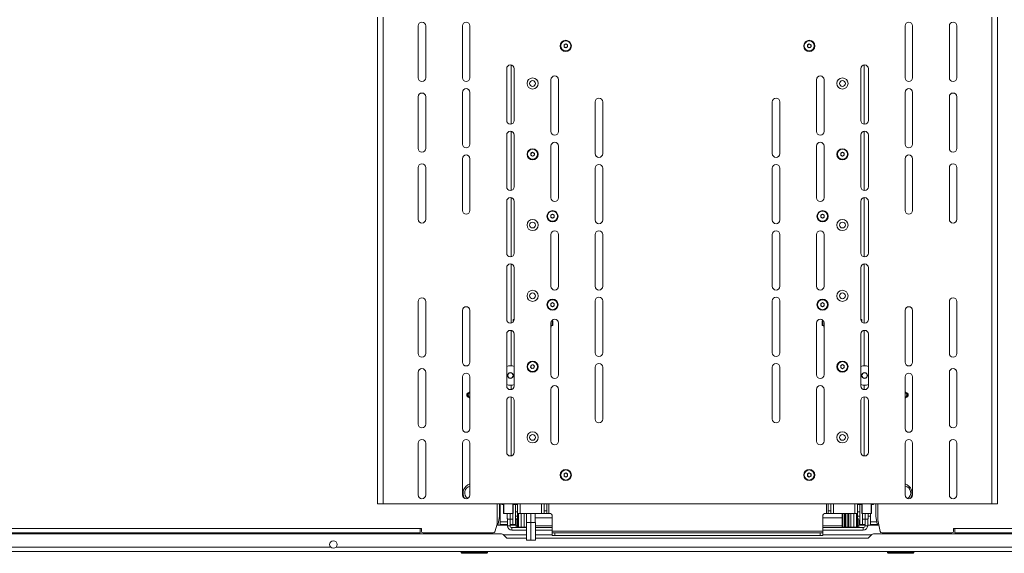
# Paper-space layout 'CHRT9-RES DOWN' of a CAD drawing. Units: millimetres. Extents: x 100 to 11610, y 255 to 9874.
# Drawn here: x 4679 to 5791, y 5405 to 6008 of the extents above; entities that cross this region are included whole.
import ezdxf

# ---------------------------------------------------------------- set-up
doc = ezdxf.new("R2010")
doc.units = ezdxf.units.MM

psp = doc.layouts.new('CHRT9-RES DOWN')

# ---------------------------------------------------------------- linework, layer by layer
at = {"color": 7, "linetype": 'Continuous', "lineweight": 18}
for p, q in [((5083.41, 6010.88), (5083.41, 5460.88)), ((5089.61, 6010.88), (5089.61, 5460.88)), ((5777.21, 5460.88), (5777.21, 6010.88)), ((5783.41, 6010.88), (5783.41, 5460.88)), ((5129.16, 6000.88), (5129.16, 5942.38)), ((5137.66, 5942.38), (5137.66, 6000.88)), ((5179.16, 6000.88), (5179.16, 5942.38)), ((5187.66, 5942.38), (5187.66, 6000.88)), ((5679.16, 6000.88), (5679.16, 5942.38)), ((5687.66, 5942.38), (5687.66, 6000.88)), ((5729.16, 6000.88), (5729.16, 5942.38)), ((5737.66, 5942.38), (5737.66, 6000.88)), ((5293.91, 5979.53), (5295.91, 5980.69)), ((5293.91, 5977.22), (5293.91, 5979.53)), ((5295.91, 5976.07), (5293.91, 5977.22)), ((5295.91, 5980.69), (5297.91, 5979.53)), ((5297.91, 5977.22), (5295.91, 5976.07)), ((5297.91, 5979.53), (5297.91, 5977.22)), ((5568.91, 5979.53), (5570.91, 5980.69)), ((5568.91, 5977.22), (5568.91, 5979.53)), ((5570.91, 5976.07), (5568.91, 5977.22)), ((5570.91, 5980.69), (5572.91, 5979.53)), ((5572.91, 5977.22), (5570.91, 5976.07)), ((5572.91, 5979.53), (5572.91, 5977.22)), ((5229.16, 5952.63), (5229.16, 5894.13)), ((5237.66, 5894.13), (5237.66, 5952.63)), ((5629.16, 5952.63), (5629.16, 5894.13)), ((5637.66, 5894.13), (5637.66, 5952.63)), ((5279.16, 5940.13), (5279.16, 5881.63)), ((5287.66, 5881.63), (5287.66, 5940.13)), ((5579.16, 5940.13), (5579.16, 5881.63)), ((5587.66, 5881.63), (5587.66, 5940.13)), ((5129.16, 5920.88), (5129.16, 5862.38)), ((5137.66, 5862.38), (5137.66, 5920.88)), ((5179.16, 5925.88), (5179.16, 5867.38)), ((5187.66, 5867.38), (5187.66, 5925.88)), ((5679.16, 5925.88), (5679.16, 5867.38)), ((5687.66, 5867.38), (5687.66, 5925.88)), ((5729.16, 5920.88), (5729.16, 5862.38)), ((5737.66, 5862.38), (5737.66, 5920.88)), ((5329.16, 5915.13), (5329.16, 5856.63)), ((5337.66, 5856.63), (5337.66, 5915.13)), ((5529.16, 5915.13), (5529.16, 5856.63)), ((5537.66, 5856.63), (5537.66, 5915.13)), ((5229.16, 5877.63), (5229.16, 5819.13)), ((5237.66, 5819.13), (5237.66, 5877.63)), ((5629.16, 5877.63), (5629.16, 5819.13)), ((5637.66, 5819.13), (5637.66, 5877.63)), ((5279.16, 5865.13), (5279.16, 5806.63)), ((5287.66, 5806.63), (5287.66, 5865.13)), ((5579.16, 5865.13), (5579.16, 5806.63)), ((5587.66, 5806.63), (5587.66, 5865.13)), ((5179.16, 5850.88), (5179.16, 5792.38)), ((5187.66, 5792.38), (5187.66, 5850.88)), ((5256.41, 5857.03), (5258.41, 5858.19)), ((5256.41, 5854.72), (5256.41, 5857.03)), ((5258.41, 5853.57), (5256.41, 5854.72)), ((5258.41, 5858.19), (5260.41, 5857.03)), ((5260.41, 5854.72), (5258.41, 5853.57)), ((5260.41, 5857.03), (5260.41, 5854.72)), ((5606.41, 5857.03), (5608.41, 5858.19)), ((5606.41, 5854.72), (5606.41, 5857.03)), ((5608.41, 5853.57), (5606.41, 5854.72)), ((5608.41, 5858.19), (5610.41, 5857.03)), ((5610.41, 5854.72), (5608.41, 5853.57)), ((5610.41, 5857.03), (5610.41, 5854.72)), ((5679.16, 5850.88), (5679.16, 5792.38)), ((5687.66, 5792.38), (5687.66, 5850.88)), ((5129.16, 5840.88), (5129.16, 5782.38)), ((5137.66, 5782.38), (5137.66, 5840.88)), ((5329.16, 5840.13), (5329.16, 5781.63)), ((5337.66, 5781.63), (5337.66, 5840.13)), ((5529.16, 5840.13), (5529.16, 5781.63)), ((5537.66, 5781.63), (5537.66, 5840.13)), ((5729.16, 5840.88), (5729.16, 5782.38)), ((5737.66, 5782.38), (5737.66, 5840.88)), ((5229.16, 5802.63), (5229.16, 5744.13)), ((5237.66, 5744.13), (5237.66, 5802.63)), ((5629.16, 5802.63), (5629.16, 5744.13)), ((5637.66, 5744.13), (5637.66, 5802.63)), ((5278.91, 5787.03), (5280.91, 5788.19)), ((5278.91, 5784.72), (5278.91, 5787.03)), ((5280.91, 5783.57), (5278.91, 5784.72)), ((5280.91, 5788.19), (5282.91, 5787.03)), ((5282.91, 5784.72), (5280.91, 5783.57)), ((5282.91, 5787.03), (5282.91, 5784.72)), ((5583.91, 5787.03), (5585.91, 5788.19)), ((5583.91, 5784.72), (5583.91, 5787.03)), ((5585.91, 5783.57), (5583.91, 5784.72)), ((5585.91, 5788.19), (5587.91, 5787.03)), ((5587.91, 5784.72), (5585.91, 5783.57)), ((5587.91, 5787.03), (5587.91, 5784.72)), ((5279.16, 5765.13), (5279.16, 5706.63)), ((5287.66, 5706.63), (5287.66, 5765.13)), ((5329.16, 5765.13), (5329.16, 5706.63)), ((5337.66, 5706.63), (5337.66, 5765.13)), ((5529.16, 5765.13), (5529.16, 5706.63)), ((5537.66, 5706.63), (5537.66, 5765.13)), ((5579.16, 5765.13), (5579.16, 5706.63)), ((5587.66, 5706.63), (5587.66, 5765.13)), ((5229.16, 5727.63), (5229.16, 5669.13)), ((5237.66, 5669.13), (5237.66, 5727.63)), ((5629.16, 5727.63), (5629.16, 5669.13)), ((5637.66, 5669.13), (5637.66, 5727.63)), ((5129.16, 5689.38), (5129.16, 5630.88)), ((5137.66, 5630.88), (5137.66, 5689.38)), ((5278.91, 5687.03), (5280.91, 5688.19)), ((5278.91, 5684.72), (5278.91, 5687.03)), ((5280.91, 5683.57), (5278.91, 5684.72)), ((5280.91, 5688.19), (5282.91, 5687.03)), ((5282.91, 5684.72), (5280.91, 5683.57)), ((5282.91, 5687.03), (5282.91, 5684.72)), ((5329.16, 5690.13), (5329.16, 5631.63)), ((5337.66, 5631.63), (5337.66, 5690.13)), ((5529.16, 5690.13), (5529.16, 5631.63)), ((5537.66, 5631.63), (5537.66, 5690.13)), ((5583.91, 5687.03), (5585.91, 5688.19)), ((5583.91, 5684.72), (5583.91, 5687.03)), ((5585.91, 5683.57), (5583.91, 5684.72)), ((5585.91, 5688.19), (5587.91, 5687.03)), ((5587.91, 5684.72), (5585.91, 5683.57)), ((5587.91, 5687.03), (5587.91, 5684.72)), ((5729.16, 5689.38), (5729.16, 5630.88)), ((5737.66, 5630.88), (5737.66, 5689.38)), ((5179.16, 5679.38), (5179.16, 5620.88)), ((5187.66, 5620.88), (5187.66, 5679.38)), ((5679.16, 5679.38), (5679.16, 5620.88)), ((5687.66, 5620.88), (5687.66, 5679.38)), ((5236.41, 5666.12), (5236.41, 5668.88)), ((5237.66, 5669.13), (5236.66, 5669.13)), ((5279.16, 5665.13), (5279.16, 5606.63)), ((5279.17, 5660.45), (5279.51, 5660.88)), ((5279.51, 5665.21), (5279.51, 5666.82)), ((5279.51, 5661.59), (5279.51, 5665.21)), ((5279.51, 5662.38), (5280.96, 5662.38)), ((5279.51, 5660.88), (5279.51, 5661.59)), ((5280.96, 5667.38), (5279.8, 5667.38)), ((5281.41, 5666.93), (5280.96, 5667.38)), ((5280.96, 5664.88), (5280.96, 5667.38)), ((5280.96, 5662.38), (5280.96, 5664.88)), ((5280.96, 5662.38), (5281.41, 5662.82)), ((5281.41, 5664.88), (5281.41, 5666.93)), ((5281.41, 5662.82), (5281.41, 5664.88)), ((5287.66, 5606.63), (5287.66, 5665.13)), ((5579.16, 5665.13), (5579.16, 5606.63)), ((5585.85, 5667.38), (5585.41, 5666.93)), ((5585.41, 5666.93), (5585.41, 5662.82)), ((5585.41, 5662.82), (5585.85, 5662.38)), ((5587.01, 5667.38), (5585.85, 5667.38)), ((5585.85, 5667.38), (5585.85, 5662.38)), ((5585.85, 5662.38), (5587.31, 5662.38)), ((5587.31, 5665.21), (5587.31, 5666.82)), ((5587.31, 5665.21), (5587.31, 5661.59)), ((5587.31, 5661.59), (5587.31, 5660.88)), ((5587.31, 5660.88), (5587.66, 5660.44)), ((5587.66, 5606.63), (5587.66, 5665.13)), ((5630.16, 5669.13), (5629.16, 5669.13)), ((5630.41, 5668.88), (5630.41, 5666.12)), ((5229.16, 5652.63), (5229.16, 5594.13)), ((5237.66, 5594.13), (5237.66, 5652.63)), ((5629.16, 5652.63), (5629.16, 5594.13)), ((5637.66, 5594.13), (5637.66, 5652.63)), ((5256.14, 5615.42), (5256.88, 5617.61)), ((5256.88, 5617.61), (5259.15, 5618.07)), ((5259.15, 5618.07), (5260.67, 5616.33)), ((5260.67, 5616.33), (5259.93, 5614.14)), ((5606.41, 5617.03), (5608.41, 5618.19)), ((5606.41, 5614.72), (5606.41, 5617.03)), ((5608.41, 5618.19), (5610.41, 5617.03)), ((5610.41, 5617.03), (5610.41, 5614.72)), ((5129.16, 5609.38), (5129.16, 5550.88)), ((5137.66, 5550.88), (5137.66, 5609.38)), ((5257.67, 5613.69), (5256.14, 5615.42)), ((5259.93, 5614.14), (5257.67, 5613.69)), ((5329.16, 5615.13), (5329.16, 5556.63)), ((5337.66, 5556.63), (5337.66, 5615.13)), ((5529.16, 5615.13), (5529.16, 5556.63)), ((5537.66, 5556.63), (5537.66, 5615.13)), ((5608.41, 5613.57), (5606.41, 5614.72)), ((5610.41, 5614.72), (5608.41, 5613.57)), ((5729.16, 5609.38), (5729.16, 5550.88)), ((5737.66, 5550.88), (5737.66, 5609.38)), ((5179.16, 5604.38), (5179.16, 5545.88)), ((5187.66, 5545.88), (5187.66, 5604.38)), ((5679.16, 5604.38), (5679.16, 5545.88)), ((5687.66, 5545.88), (5687.66, 5604.38)), ((5184.99, 5583.88), (5186.54, 5586.57)), ((5186.54, 5581.18), (5184.99, 5583.88)), ((5184.99, 5583.88), (5185.28, 5583.88)), ((5185.66, 5584.55), (5185.28, 5583.88)), ((5185.28, 5583.88), (5185.66, 5583.21)), ((5279.16, 5590.13), (5279.16, 5531.63)), ((5287.66, 5531.63), (5287.66, 5590.13)), ((5579.16, 5590.13), (5579.16, 5531.63)), ((5587.66, 5531.63), (5587.66, 5590.13)), ((5680.27, 5586.57), (5681.83, 5583.88)), ((5681.83, 5583.88), (5680.27, 5581.18)), ((5681.54, 5583.88), (5681.15, 5584.55)), ((5681.15, 5583.21), (5681.54, 5583.88)), ((5681.54, 5583.88), (5681.83, 5583.88)), ((5229.16, 5577.63), (5229.16, 5519.13)), ((5237.66, 5519.13), (5237.66, 5577.63)), ((5629.16, 5577.63), (5629.16, 5519.13)), ((5637.66, 5519.13), (5637.66, 5577.63)), ((5129.16, 5529.38), (5129.16, 5470.88)), ((5137.66, 5470.88), (5137.66, 5529.38)), ((5179.16, 5529.38), (5179.16, 5470.88)), ((5187.66, 5470.88), (5187.66, 5529.38)), ((5679.16, 5529.38), (5679.16, 5470.88)), ((5687.66, 5470.88), (5687.66, 5529.38)), ((5729.16, 5529.38), (5729.16, 5470.88)), ((5737.66, 5470.88), (5737.66, 5529.38)), ((5293.91, 5494.53), (5295.91, 5495.69)), ((5293.91, 5492.22), (5293.91, 5494.53)), ((5295.91, 5495.69), (5297.91, 5494.53)), ((5297.91, 5494.53), (5297.91, 5492.22)), ((5568.91, 5494.53), (5570.91, 5495.69)), ((5568.91, 5492.22), (5568.91, 5494.53)), ((5570.91, 5495.69), (5572.91, 5494.53)), ((5572.91, 5494.53), (5572.91, 5492.22)), ((5295.91, 5491.07), (5293.91, 5492.22)), ((5297.91, 5492.22), (5295.91, 5491.07)), ((5570.91, 5491.07), (5568.91, 5492.22)), ((5572.91, 5492.22), (5570.91, 5491.07)), ((5187.66, 5474.46), (5187.33, 5473.9)), ((5187.33, 5473.9), (5187.66, 5473.33)), ((5089.61, 5460.88), (5083.41, 5460.88)), ((5089.61, 5460.88), (5777.21, 5460.88)), ((5218.31, 5460.88), (5218.31, 5437.88)), ((5221.21, 5460.88), (5221.21, 5446.73)), ((5221.91, 5460.88), (5221.91, 5440.48)), ((5223.51, 5460.38), (5223.51, 5460.88)), ((5225.51, 5451.75), (5225.51, 5460.88)), ((5236.51, 5460.88), (5236.51, 5451.75)), ((5241.41, 5460.88), (5241.41, 5449.88)), ((5271.41, 5460.88), (5271.41, 5449.88)), ((5271.51, 5460.88), (5271.51, 5452.88)), ((5274.51, 5460.88), (5274.51, 5452.88)), ((5592.31, 5452.88), (5592.31, 5460.88)), ((5595.31, 5452.88), (5595.31, 5460.88)), ((5595.41, 5460.88), (5595.41, 5449.88)), ((5625.41, 5460.88), (5625.41, 5449.88)), ((5630.31, 5450.38), (5630.31, 5460.88)), ((5641.31, 5460.88), (5641.31, 5450.38)), ((5643.31, 5460.88), (5643.31, 5460.38)), ((5646.01, 5446.73), (5646.01, 5460.88)), ((5648.51, 5442.88), (5648.51, 5460.88)), ((5783.41, 5460.88), (5777.21, 5460.88)), ((5224.01, 5459.88), (5225.51, 5459.88)), ((5225.51, 5450.38), (5225.51, 5451.75)), ((5226.01, 5449.88), (5236.01, 5449.88)), ((5229.81, 5444.38), (5229.81, 5449.88)), ((5236.01, 5449.88), (5236.01, 5443.38)), ((5236.21, 5437.53), (5236.21, 5449.92)), ((5236.51, 5459.88), (5241.41, 5459.88)), ((5236.51, 5451.75), (5236.51, 5450.38)), ((5239.21, 5437.53), (5239.21, 5459.88)), ((5241.41, 5451.88), (5239.21, 5451.88)), ((5241.41, 5449.88), (5244.41, 5449.88)), ((5241.51, 5434.38), (5241.51, 5449.88)), ((5242.51, 5434.38), (5242.51, 5449.88)), ((5244.41, 5449.88), (5268.41, 5449.88)), ((5245.51, 5434.38), (5245.51, 5449.88)), ((5248.96, 5434.38), (5248.96, 5449.88)), ((5251.39, 5434.38), (5251.39, 5449.88)), ((5251.5, 5439.88), (5251.5, 5449.88)), ((5251.51, 5439.88), (5251.51, 5449.88)), ((5256.51, 5439.88), (5256.51, 5449.88)), ((5261.51, 5439.88), (5261.51, 5449.88)), ((5268.41, 5449.88), (5271.41, 5449.88)), ((5271.51, 5452.88), (5274.51, 5452.88)), ((5271.51, 5449.88), (5271.51, 5452.88)), ((5274.51, 5449.88), (5271.51, 5449.88)), ((5274.51, 5452.88), (5274.51, 5449.88)), ((5276.61, 5449.88), (5274.51, 5449.88)), ((5278.51, 5449.88), (5276.61, 5449.88)), ((5590.21, 5449.88), (5588.31, 5449.88)), ((5592.31, 5449.88), (5590.21, 5449.88)), ((5592.31, 5452.88), (5595.31, 5452.88)), ((5592.31, 5449.88), (5592.31, 5452.88)), ((5595.31, 5449.88), (5592.31, 5449.88)), ((5595.31, 5452.88), (5595.31, 5449.88)), ((5598.41, 5449.88), (5595.41, 5449.88)), ((5622.41, 5449.88), (5598.41, 5449.88)), ((5607.91, 5434.38), (5607.91, 5449.88)), ((5608.31, 5434.38), (5608.31, 5449.88)), ((5610.23, 5434.38), (5610.23, 5449.88)), ((5610.65, 5434.38), (5610.65, 5449.88)), ((5611.98, 5434.38), (5611.98, 5449.88)), ((5612.39, 5434.38), (5612.39, 5449.88)), ((5614.32, 5434.38), (5614.32, 5449.88)), ((5615.43, 5434.38), (5615.43, 5449.88)), ((5617.86, 5434.38), (5617.86, 5449.88)), ((5621.31, 5434.38), (5621.31, 5449.88)), ((5625.41, 5449.88), (5622.41, 5449.88)), ((5624.31, 5434.38), (5624.31, 5449.88)), ((5625.31, 5434.38), (5625.31, 5449.88)), ((5625.41, 5459.88), (5630.31, 5459.88)), ((5628.01, 5451.88), (5625.41, 5451.88)), ((5628.01, 5459.88), (5628.01, 5437.53)), ((5630.81, 5449.88), (5640.81, 5449.88)), ((5631.01, 5449.88), (5631.01, 5437.53)), ((5631.21, 5449.88), (5631.21, 5443.38)), ((5637.41, 5449.88), (5637.41, 5444.38)), ((5639.91, 5449.88), (5639.91, 5440.48)), ((5641.31, 5459.88), (5642.81, 5459.88)), ((5221.17, 5446.33), (5219.53, 5438.14)), ((5221.91, 5437.48), (5221.91, 5440.48)), ((5229.91, 5440.48), (5221.91, 5440.48)), ((5229.91, 5443.94), (5229.91, 5440.48)), ((5229.91, 5437.48), (5229.91, 5440.48)), ((5230.81, 5443.38), (5233.01, 5443.38)), ((5232.91, 5443.38), (5232.91, 5435.98)), ((5233.01, 5443.38), (5236.01, 5443.38)), ((5233.01, 5443.38), (5233.01, 5437.53)), ((5236.01, 5446.88), (5236.21, 5446.88)), ((5236.01, 5437.53), (5236.01, 5443.38)), ((5239.21, 5446.88), (5241.51, 5446.88)), ((5239.91, 5435.98), (5239.91, 5441.88)), ((5251.5, 5419.88), (5251.5, 5439.88)), ((5251.51, 5439.88), (5251.5, 5439.88)), ((5251.52, 5439.88), (5251.51, 5439.88)), ((5251.51, 5439.88), (5251.51, 5439.88)), ((5251.52, 5419.88), (5251.52, 5439.88)), ((5254.02, 5439.88), (5251.52, 5439.88)), ((5251.52, 5439.88), (5251.52, 5439.88)), ((5256.51, 5439.88), (5254.02, 5439.88)), ((5256.52, 5439.88), (5256.51, 5439.88)), ((5256.53, 5439.88), (5256.52, 5439.88)), ((5256.53, 5419.88), (5256.53, 5439.88)), ((5259.02, 5439.88), (5256.53, 5439.88)), ((5261.51, 5439.88), (5259.02, 5439.88)), ((5261.51, 5444.88), (5280.51, 5444.88)), ((5261.52, 5439.88), (5261.51, 5439.88)), ((5261.52, 5419.88), (5261.52, 5439.88)), ((5280.51, 5429.98), (5280.51, 5447.88)), ((5586.31, 5447.88), (5586.31, 5429.98)), ((5586.31, 5444.88), (5607.91, 5444.88)), ((5625.31, 5446.88), (5628.01, 5446.88)), ((5626.91, 5441.88), (5626.91, 5435.98)), ((5631.01, 5446.88), (5631.21, 5446.88)), ((5631.21, 5443.38), (5634.21, 5443.38)), ((5631.21, 5437.53), (5631.21, 5443.38)), ((5634.21, 5443.38), (5636.41, 5443.38)), ((5634.21, 5437.53), (5634.21, 5443.38)), ((5636.91, 5435.98), (5636.91, 5443.51)), ((5637.41, 5446.88), (5639.91, 5446.88)), ((5639.91, 5437.48), (5639.91, 5440.48)), ((5647.69, 5438.14), (5646.05, 5446.33)), ((5648.51, 5442.88), (5651.19, 5429.49)), ((5131.31, 5427.88), (4308.51, 5427.88)), ((4310.51, 5432.98), (5131.31, 5432.98)), ((5131.31, 5432.98), (5132.81, 5432.98)), ((5131.31, 5432.98), (5131.31, 5427.88)), ((5132.81, 5432.98), (5132.81, 5429.88)), ((5134.81, 5427.88), (5213.82, 5427.88)), ((5143.11, 5427.08), (5143.11, 5427.88)), ((5175.11, 5427.31), (5175.11, 5426.88)), ((5177.11, 5427.88), (5177.11, 5426.88)), ((5177.61, 5427.88), (5177.61, 5426.98)), ((5207.61, 5426.98), (5207.61, 5427.88)), ((5215.74, 5429.3), (5218.31, 5437.88)), ((5229.91, 5436.53), (5217.9, 5436.53)), ((5229.91, 5437.48), (5221.91, 5437.48)), ((5229.91, 5437.48), (5229.91, 5435.98)), ((5232.91, 5435.98), (5229.91, 5435.98)), ((5233.01, 5436.53), (5232.91, 5436.53)), ((5233.01, 5437.53), (5236.01, 5437.53)), ((5233.01, 5436.53), (5233.01, 5437.53)), ((5236.01, 5436.53), (5233.01, 5436.53)), ((5235.01, 5433.88), (5235.01, 5430.88)), ((5235.01, 5433.88), (5251.5, 5433.88)), ((5235.01, 5430.88), (5251.5, 5430.88)), ((5236.01, 5437.53), (5236.01, 5436.53)), ((5236.21, 5437.53), (5239.21, 5437.53)), ((5236.21, 5436.53), (5236.21, 5437.53)), ((5239.21, 5436.53), (5236.21, 5436.53)), ((5239.21, 5437.53), (5239.21, 5436.53)), ((5239.91, 5435.98), (5239.91, 5433.88)), ((5242.51, 5434.38), (5241.51, 5434.38)), ((5245.51, 5434.38), (5242.51, 5434.38)), ((5248.96, 5434.38), (5245.51, 5434.38)), ((5251.39, 5434.38), (5248.96, 5434.38)), ((5251.5, 5434.38), (5251.39, 5434.38)), ((5261.52, 5433.88), (5280.51, 5433.88)), ((5261.52, 5430.88), (5280.51, 5430.88)), ((5280.51, 5429.98), (5280.51, 5427.88)), ((5586.31, 5429.98), (5280.51, 5429.98)), ((5280.51, 5424.88), (5280.51, 5427.88)), ((5280.51, 5427.88), (5283.51, 5427.88)), ((5283.51, 5427.88), (5283.51, 5424.88)), ((5283.51, 5427.88), (5583.31, 5427.88)), ((5583.31, 5424.88), (5583.31, 5427.88)), ((5583.31, 5427.88), (5586.31, 5427.88)), ((5586.31, 5433.88), (5631.81, 5433.88)), ((5586.31, 5430.88), (5631.81, 5430.88)), ((5586.31, 5427.88), (5586.31, 5429.98)), ((5586.31, 5427.88), (5586.31, 5424.88)), ((5608.31, 5434.38), (5607.91, 5434.38)), ((5610.23, 5434.38), (5608.31, 5434.38)), ((5610.65, 5434.38), (5610.23, 5434.38)), ((5611.98, 5434.38), (5610.65, 5434.38)), ((5612.39, 5434.38), (5611.98, 5434.38)), ((5614.32, 5434.38), (5612.39, 5434.38)), ((5615.43, 5434.38), (5614.32, 5434.38)), ((5617.86, 5434.38), (5615.43, 5434.38)), ((5620.71, 5434.38), (5617.86, 5434.38)), ((5621.31, 5434.38), (5620.71, 5434.38)), ((5624.31, 5434.38), (5621.31, 5434.38)), ((5625.31, 5434.38), (5624.31, 5434.38)), ((5626.91, 5433.88), (5626.91, 5435.98)), ((5628.01, 5437.53), (5631.01, 5437.53)), ((5628.01, 5436.53), (5628.01, 5437.53)), ((5631.01, 5436.53), (5628.01, 5436.53)), ((5631.01, 5437.53), (5631.01, 5436.53)), ((5631.21, 5437.53), (5634.21, 5437.53)), ((5631.21, 5436.53), (5631.21, 5437.53)), ((5634.21, 5436.53), (5631.21, 5436.53)), ((5631.81, 5433.88), (5631.81, 5430.88)), ((5633.91, 5435.98), (5633.91, 5436.53)), ((5633.91, 5435.98), (5636.91, 5435.98)), ((5634.21, 5437.53), (5634.21, 5436.53)), ((5649.65, 5436.53), (5636.91, 5436.53)), ((5647.91, 5437.48), (5639.91, 5437.48)), ((5647.91, 5437.48), (5647.91, 5437.54)), ((5649.78, 5436.53), (5649.65, 5436.53)), ((5653.15, 5427.88), (5732.01, 5427.88)), ((5659.21, 5427.88), (5659.21, 5426.98)), ((5689.21, 5426.98), (5689.21, 5427.88)), ((5689.71, 5427.88), (5689.71, 5426.88)), ((5691.71, 5427.31), (5691.71, 5426.88)), ((5723.71, 5427.08), (5723.71, 5427.88)), ((5734.01, 5432.98), (5735.51, 5432.98)), ((5734.01, 5429.88), (5734.01, 5432.98)), ((5735.51, 5432.98), (6556.31, 5432.98)), ((5735.51, 5427.88), (5735.51, 5432.98)), ((6558.31, 5427.88), (5735.51, 5427.88)), ((5223.17, 5426.88), (4304.11, 5426.88)), ((5146.11, 5427.08), (5143.11, 5427.08)), ((5173.91, 5427.08), (5146.11, 5427.08)), ((5150.91, 5427.08), (5150.91, 5426.88)), ((5155.91, 5426.88), (5155.91, 5427.08)), ((5177.61, 5426.98), (5177.61, 5426.88)), ((5207.6, 5426.88), (5207.61, 5426.98)), ((5228.53, 5422.76), (5225.29, 5426)), ((5251.5, 5425.88), (5225.41, 5425.88)), ((5230.65, 5421.88), (5251.5, 5421.88)), ((5251.52, 5419.88), (5251.5, 5419.88)), ((5256.53, 5419.88), (5251.52, 5419.88)), ((5261.52, 5419.88), (5256.53, 5419.88)), ((5280.51, 5425.88), (5261.52, 5425.88)), ((5261.52, 5421.88), (5636.17, 5421.88)), ((5283.51, 5424.88), (5280.51, 5424.88)), ((5283.51, 5424.88), (5583.31, 5424.88)), ((5586.31, 5424.88), (5583.31, 5424.88)), ((5641.41, 5425.88), (5586.31, 5425.88)), ((5641.53, 5426), (5638.29, 5422.76)), ((6562.7, 5426.88), (5643.65, 5426.88)), ((5659.21, 5426.98), (5659.21, 5426.88)), ((5689.2, 5426.88), (5689.21, 5426.98)), ((5692.91, 5427.08), (5720.71, 5427.08)), ((5710.91, 5427.08), (5710.91, 5426.88)), ((5715.91, 5426.88), (5715.91, 5427.08)), ((5720.71, 5427.08), (5723.71, 5427.08)), ((6579.7, 5406.88), (4287.11, 5406.88)), ((5177.61, 5406.88), (5177.61, 5405.88)), ((5177.61, 5405.88), (5178.61, 5404.88)), ((5177.61, 5405.88), (5207.61, 5405.88)), ((5206.61, 5404.88), (5207.61, 5405.88)), ((5207.61, 5405.88), (5207.61, 5406.88)), ((5659.21, 5406.88), (5659.21, 5405.88)), ((5659.21, 5405.88), (5660.21, 5404.88)), ((5659.21, 5405.88), (5689.21, 5405.88)), ((5688.21, 5404.88), (5689.21, 5405.88)), ((5689.21, 5405.88), (5689.21, 5406.88)), ((5206.61, 5404.88), (5178.61, 5404.88)), ((5688.21, 5404.88), (5660.21, 5404.88))]:
    psp.add_line(p, q, dxfattribs=at)
at = {"color": 8, "linetype": 'Continuous', "lineweight": 18}
for p, q in [((5234.11, 5889.94), (5234.11, 5956.82)), ((5633.11, 5956.87), (5633.11, 5889.89)), ((5234.11, 5814.94), (5234.11, 5881.82)), ((5633.11, 5881.87), (5633.11, 5814.89)), ((5234.11, 5739.94), (5234.11, 5806.82)), ((5633.11, 5806.87), (5633.11, 5739.89)), ((5234.11, 5664.94), (5234.11, 5731.82)), ((5633.11, 5731.87), (5633.11, 5664.89)), ((5236.66, 5669.13), (5236.66, 5666.39)), ((5630.16, 5666.39), (5630.16, 5669.13)), ((5234.11, 5616.86), (5234.11, 5656.82)), ((5633.11, 5656.87), (5633.11, 5616.87)), ((5234.11, 5589.94), (5234.11, 5594.9)), ((5633.11, 5594.88), (5633.11, 5589.89)), ((5234.11, 5514.94), (5234.11, 5581.82)), ((5633.11, 5581.87), (5633.11, 5514.89)), ((5224.01, 5460.88), (5224.01, 5459.88)), ((5226.01, 5460.88), (5226.01, 5451.3)), ((5236.01, 5451.3), (5236.01, 5460.88)), ((5244.41, 5460.88), (5244.41, 5449.88)), ((5268.41, 5460.88), (5268.41, 5449.88)), ((5276.61, 5449.88), (5276.61, 5460.88)), ((5590.21, 5460.88), (5590.21, 5449.88)), ((5598.41, 5460.88), (5598.41, 5449.88)), ((5622.41, 5460.88), (5622.41, 5449.88)), ((5630.81, 5460.88), (5630.81, 5449.88)), ((5640.81, 5449.88), (5640.81, 5460.88)), ((5642.81, 5459.88), (5642.81, 5460.88)), ((5226.01, 5451.3), (5226.01, 5449.88)), ((5233.01, 5449.88), (5233.01, 5443.38)), ((5236.01, 5449.88), (5236.01, 5451.3)), ((5634.21, 5449.88), (5634.21, 5443.38)), ((5647.22, 5440.48), (5639.91, 5440.48)), ((5146.11, 5427.88), (5146.11, 5427.08)), ((5173.91, 5427.88), (5173.91, 5427.08)), ((5241.51, 5435.98), (5239.91, 5435.98)), ((5280.51, 5435.98), (5261.52, 5435.98)), ((5607.91, 5435.98), (5586.31, 5435.98)), ((5626.91, 5435.98), (5625.31, 5435.98)), ((5692.91, 5427.88), (5692.91, 5427.08)), ((5720.71, 5427.88), (5720.71, 5427.08)), ((5177.61, 5426.98), (5194.27, 5426.98)), ((5194.27, 5426.98), (5207.61, 5426.98)), ((5659.21, 5426.98), (5674.21, 5426.98)), ((5674.21, 5426.98), (5689.21, 5426.98)), ((5030.3, 5411.98), (4289.21, 5411.98)), ((5830.3, 5411.98), (5036.51, 5411.98))]:
    psp.add_line(p, q, dxfattribs=at)
at = {"color": 7, "linetype": 'Continuous', "lineweight": 18}
for centre, radius in [((5295.91, 5978.38), 6.3), ((5295.91, 5978.38), 5.67), ((5570.91, 5978.38), 6.3), ((5570.91, 5978.38), 5.67), ((5258.41, 5935.88), 6.3), ((5258.41, 5935.88), 3.3), ((5608.41, 5935.88), 6.3), ((5608.41, 5935.88), 3.3), ((5258.41, 5855.88), 6.3), ((5258.41, 5855.88), 5.67), ((5608.41, 5855.88), 6.3), ((5608.41, 5855.88), 5.67), ((5280.91, 5785.88), 6.3), ((5280.91, 5785.88), 5.67), ((5585.91, 5785.88), 6.3), ((5585.91, 5785.88), 5.67), ((5258.41, 5775.88), 6.3), ((5258.41, 5775.88), 3.3), ((5608.41, 5775.88), 6.3), ((5608.41, 5775.88), 3.3), ((5258.41, 5695.88), 6.3), ((5258.41, 5695.88), 3.3), ((5608.41, 5695.88), 6.3), ((5608.41, 5695.88), 3.3), ((5280.91, 5685.88), 6.3), ((5280.91, 5685.88), 5.67), ((5585.91, 5685.88), 6.3), ((5585.91, 5685.88), 5.67), ((5258.41, 5615.88), 6.3), ((5258.41, 5615.88), 5.67), ((5608.41, 5615.88), 6.3), ((5608.41, 5615.88), 5.67), ((5233.41, 5605.88), 3.3), ((5233.41, 5605.88), 3.25), ((5233.41, 5605.88), 3), ((5633.41, 5605.88), 3.3), ((5633.41, 5605.88), 3.25), ((5633.41, 5605.88), 3), ((5258.41, 5535.88), 6.3), ((5258.41, 5535.88), 3.3), ((5608.41, 5535.88), 6.3), ((5608.41, 5535.88), 3.3), ((5295.91, 5493.38), 6.3), ((5295.91, 5493.38), 5.67), ((5570.91, 5493.38), 6.3), ((5570.91, 5493.38), 5.67), ((5033.41, 5414.88), 4.25)]:
    psp.add_circle(centre, radius, dxfattribs=at)
for centre, radius, start, end in [((5133.41, 6000.88), 4.25, 360, 180), ((5183.41, 6000.88), 4.25, 0, 180), ((5683.41, 6000.88), 4.25, 0, 180), ((5733.41, 6000.88), 4.25, 0, 180), ((5295.91, 5978.38), 2, 120, 180), ((5295.91, 5978.38), 2, 180, 240), ((5295.91, 5978.38), 2, 60, 120), ((5295.91, 5978.38), 2, 240, 300), ((5295.91, 5978.38), 2, 0, 60), ((5295.91, 5978.38), 2, 300, 0), ((5570.91, 5978.38), 2, 120, 180), ((5570.91, 5978.38), 2, 180, 240), ((5570.91, 5978.38), 2, 60, 120), ((5570.91, 5978.38), 2, 240, 300), ((5570.91, 5978.38), 2, 0, 60), ((5570.91, 5978.38), 2, 300, 0), ((5233.41, 5952.63), 4.25, 0, 180), ((5633.41, 5952.63), 4.25, 0, 180), ((5133.41, 5942.38), 4.25, 180, 0), ((5183.41, 5942.38), 4.25, 180, 0), ((5283.41, 5940.13), 4.25, 0, 180), ((5583.41, 5940.13), 4.25, 0, 180), ((5683.41, 5942.38), 4.25, 180, 0), ((5733.41, 5942.38), 4.25, 180, 0), ((5183.41, 5925.88), 4.25, 0, 180), ((5683.41, 5925.88), 4.25, 0, 180), ((5133.41, 5920.88), 4.25, 0, 180), ((5333.41, 5915.13), 4.25, 0, 180), ((5533.41, 5915.13), 4.25, 0, 180), ((5733.41, 5920.88), 4.25, 0, 180), ((5233.41, 5894.13), 4.25, 180, 0), ((5633.41, 5894.13), 4.25, 180, 0), ((5233.41, 5877.63), 4.25, 0, 180), ((5283.41, 5881.63), 4.25, 180, 0), ((5583.41, 5881.63), 4.25, 180, 0), ((5633.41, 5877.63), 4.25, 0, 180), ((5133.41, 5862.38), 4.25, 180, 0), ((5183.41, 5867.38), 4.25, 180, 0), ((5283.41, 5865.13), 4.25, 0, 180), ((5583.41, 5865.13), 4.25, 0, 180), ((5683.41, 5867.38), 4.25, 180, 0), ((5733.41, 5862.38), 4.25, 180, 0), ((5183.41, 5850.88), 4.25, 0, 180), ((5258.41, 5855.88), 2, 120, 180), ((5258.41, 5855.88), 2, 180, 240), ((5258.41, 5855.88), 2, 60, 120), ((5258.41, 5855.88), 2, 240, 300), ((5258.41, 5855.88), 2, 0, 60), ((5258.41, 5855.88), 2, 300, 0), ((5333.41, 5856.63), 4.25, 180, 0), ((5533.41, 5856.63), 4.25, 180, 0), ((5608.41, 5855.88), 2, 120, 180), ((5608.41, 5855.88), 2, 180, 240), ((5608.41, 5855.88), 2, 60, 120), ((5608.41, 5855.88), 2, 240, 300), ((5608.41, 5855.88), 2, 0, 60), ((5608.41, 5855.88), 2, 300, 0), ((5683.41, 5850.88), 4.25, 0, 180), ((5133.41, 5840.88), 4.25, 0, 180), ((5333.41, 5840.13), 4.25, 0, 180), ((5533.41, 5840.13), 4.25, 0, 180), ((5733.41, 5840.88), 4.25, 0, 180), ((5233.41, 5819.13), 4.25, 180, 0), ((5633.41, 5819.13), 4.25, 180, 0), ((5233.41, 5802.63), 4.25, 0, 180), ((5283.41, 5806.63), 4.25, 180, 0), ((5583.41, 5806.63), 4.25, 180, 0), ((5633.41, 5802.63), 4.25, 0, 180), ((5183.41, 5792.38), 4.25, 180, 0), ((5280.91, 5785.88), 2, 120, 180), ((5280.91, 5785.88), 2, 180, 240), ((5280.91, 5785.88), 2, 60, 120), ((5280.91, 5785.88), 2, 240, 300), ((5280.91, 5785.88), 2, 0, 60), ((5280.91, 5785.88), 2, 300, 0), ((5585.91, 5785.88), 2, 120, 180), ((5585.91, 5785.88), 2, 180, 240), ((5585.91, 5785.88), 2, 60, 120), ((5585.91, 5785.88), 2, 240, 300), ((5585.91, 5785.88), 2, 0, 60), ((5585.91, 5785.88), 2, 300, 0), ((5683.41, 5792.38), 4.25, 180, 0), ((5133.41, 5782.38), 4.25, 180, 0), ((5333.41, 5781.63), 4.25, 180, 0), ((5533.41, 5781.63), 4.25, 180, 0), ((5733.41, 5782.38), 4.25, 180, 0), ((5283.41, 5765.13), 4.25, 0, 180), ((5333.41, 5765.13), 4.25, 0, 180), ((5533.41, 5765.13), 4.25, 0, 180), ((5583.41, 5765.13), 4.25, 0, 180), ((5233.41, 5744.13), 4.25, 180, 0), ((5633.41, 5744.13), 4.25, 180, 0), ((5233.41, 5727.63), 4.25, 0, 180), ((5633.41, 5727.63), 4.25, 0, 180), ((5283.41, 5706.63), 4.25, 180, 0), ((5333.41, 5706.63), 4.25, 180, 0), ((5533.41, 5706.63), 4.25, 180, 0), ((5583.41, 5706.63), 4.25, 180, 0), ((5333.41, 5690.13), 4.25, 0, 180), ((5533.41, 5690.13), 4.25, 0, 180), ((5133.41, 5689.38), 4.25, 0, 180), ((5183.41, 5679.38), 4.25, 0, 180), ((5280.91, 5685.88), 2, 120, 180), ((5280.91, 5685.88), 2, 180, 240), ((5280.91, 5685.88), 2, 60, 120), ((5280.91, 5685.88), 2, 240, 300), ((5280.91, 5685.88), 2, 0, 60), ((5280.91, 5685.88), 2, 300, 0), ((5585.91, 5685.88), 2, 120, 180), ((5585.91, 5685.88), 2, 180, 240), ((5585.91, 5685.88), 2, 60, 120), ((5585.91, 5685.88), 2, 240, 300), ((5585.91, 5685.88), 2, 0, 60), ((5585.91, 5685.88), 2, 300, 0), ((5683.41, 5679.38), 4.25, 0, 180), ((5733.41, 5689.38), 4.25, 0, 180), ((5233.41, 5669.13), 4.25, 180, 0), ((5236.66, 5668.88), 0.25, 90, 180), ((5283.41, 5665.13), 4.25, 0, 180), ((5583.41, 5665.13), 4.25, 360, 180), ((5633.41, 5669.13), 4.25, 180, 0), ((5630.16, 5668.88), 0.25, 0, 90), ((5233.41, 5652.63), 4.25, 0, 180), ((5633.41, 5652.63), 4.25, 0, 180), ((5133.41, 5630.88), 4.25, 180, 0), ((5333.41, 5631.63), 4.25, 180, 0), ((5533.41, 5631.63), 4.25, 180, 0), ((5733.41, 5630.88), 4.25, 180, 360), ((5183.41, 5620.88), 4.25, 180, 0), ((5233.41, 5605.88), 11, 67.27158, 112.72842), ((5258.41, 5615.88), 2, 161.32273, 221.32273), ((5258.41, 5615.88), 2, 101.32273, 161.32273), ((5258.41, 5615.88), 2, 41.32273, 101.32273), ((5258.41, 5615.88), 2, 341.32273, 41.32273), ((5333.41, 5615.13), 4.25, 0, 180), ((5533.41, 5615.13), 4.25, 0, 180), ((5608.41, 5615.88), 2, 120, 180), ((5608.41, 5615.88), 2, 60, 120), ((5608.41, 5615.88), 2, 0, 60), ((5633.41, 5605.88), 11, 67.27158, 112.72842), ((5683.41, 5620.88), 4.25, 180, 0), ((5133.41, 5609.38), 4.25, 0, 180), ((5183.41, 5604.38), 4.25, 0, 180), ((5258.41, 5615.88), 2, 221.32273, 281.32273), ((5258.41, 5615.88), 2, 281.32273, 341.32273), ((5283.41, 5606.63), 4.25, 180, 0), ((5583.41, 5606.63), 4.25, 180, 0), ((5608.41, 5615.88), 2, 180, 240), ((5608.41, 5615.88), 2, 240, 300), ((5608.41, 5615.88), 2, 300, 0), ((5683.41, 5604.38), 4.25, 0, 180), ((5733.41, 5609.38), 4.25, 0, 180), ((5233.41, 5605.88), 11, 247.27158, 292.72842), ((5233.41, 5594.13), 4.25, 180, 0), ((5283.41, 5590.13), 4.25, 0, 180), ((5583.41, 5590.13), 4.25, 0, 180), ((5633.41, 5605.88), 11, 247.27158, 292.72842), ((5633.41, 5594.13), 4.25, 180, 0), ((5186.71, 5583.88), 2.7, 90, 270), ((5189.61, 5583.88), 4, 119.1764, 240.8236), ((5201.99, 5583.88), 14.38, 177.94769, 182.05232), ((5677.21, 5583.88), 4, 360, 60.8236), ((5677.21, 5583.88), 4, 299.1764, 360), ((5664.82, 5583.88), 14.38, 357.94768, 2.05231), ((5680.11, 5583.88), 2.7, 270, 90), ((5233.41, 5577.63), 4.25, 0, 180), ((5633.41, 5577.63), 4.25, 0, 180), ((5133.41, 5550.88), 4.25, 180, 0), ((5333.41, 5556.63), 4.25, 180, 0), ((5533.41, 5556.63), 4.25, 180, 0), ((5733.41, 5550.88), 4.25, 180, 360), ((5183.41, 5545.88), 4.25, 180, 0), ((5683.41, 5545.88), 4.25, 180, 360), ((5133.41, 5529.38), 4.25, 0, 180), ((5183.41, 5529.38), 4.25, 0, 180), ((5283.41, 5531.63), 4.25, 180, 0), ((5583.41, 5531.63), 4.25, 180, 0), ((5683.41, 5529.38), 4.25, 0, 180), ((5733.41, 5529.38), 4.25, 0, 180), ((5233.41, 5519.13), 4.25, 180, 0), ((5633.41, 5519.13), 4.25, 180, 0), ((5295.91, 5493.38), 2, 120, 180), ((5295.91, 5493.38), 2, 60, 120), ((5295.91, 5493.38), 2, 0, 60), ((5570.91, 5493.38), 2, 120, 180), ((5570.91, 5493.38), 2, 60, 120), ((5570.91, 5493.38), 2, 0, 60), ((5190.81, 5472.88), 11, 106.64038, 211.62278), ((5295.91, 5493.38), 2, 180, 240), ((5295.91, 5493.38), 2, 240, 300), ((5295.91, 5493.38), 2, 300, 0), ((5570.91, 5493.38), 2, 180, 240), ((5570.91, 5493.38), 2, 240, 300), ((5570.91, 5493.38), 2, 300, 0), ((5676.01, 5472.88), 11, 328.37723, 73.35962), ((5189.21, 5473.38), 7.5, 101.92708, 237.816), ((5678.01, 5473.38), 7.5, 300.69894, 81.17985), ((5133.41, 5470.88), 4.25, 180, 0), ((5183.41, 5470.88), 4.25, 180, 0), ((5683.41, 5470.88), 4.25, 180, 0), ((5733.41, 5470.88), 4.25, 180, 0), ((5224.01, 5460.38), 0.5, 180, 270), ((5226.01, 5450.38), 0.5, 180, 270), ((5236.01, 5450.38), 0.5, 270, 0), ((5271.01, 5460.38), 0.5, 323.1301, 0), ((5278.51, 5447.88), 2, 0, 90), ((5588.31, 5447.88), 2, 90, 180), ((5595.81, 5460.38), 0.5, 180, 216.8699), ((5630.81, 5450.38), 0.5, 180, 270), ((5640.81, 5450.38), 0.5, 270, 360), ((5642.81, 5460.38), 0.5, 270, 0), ((5219.21, 5446.73), 2, 348.69007, 0), ((5230.81, 5444.38), 1, 180, 270), ((5242.91, 5441.88), 3, 117.81814, 180), ((5623.91, 5441.88), 3, 0, 62.18186), ((5636.41, 5444.38), 1, 270, 0), ((5648.01, 5446.73), 2, 180, 191.30993), ((5134.81, 5429.88), 2, 180, 270), ((5173.91, 5430.28), 3.2, 270, 311.40962), ((5213.82, 5429.88), 2, 270, 343.30076), ((5217.57, 5438.53), 2, 279.8903, 348.69007), ((5235.01, 5435.98), 5.1, 180, 270), ((5235.01, 5435.98), 2.1, 180, 270), ((5631.81, 5435.98), 5.1, 270, 0), ((5631.81, 5435.98), 2.1, 270, 0), ((5649.65, 5438.53), 2, 191.30993, 270), ((5653.15, 5429.88), 2, 191.30993, 270), ((5692.91, 5430.28), 3.2, 228.59038, 270), ((5732.01, 5429.88), 2, 270, 0), ((5223.17, 5423.88), 3, 45, 90), ((5230.65, 5424.88), 3, 225, 270), ((5636.17, 5424.88), 3, 270, 315), ((5643.65, 5423.88), 3, 90, 135)]:
    psp.add_arc(centre, radius, start, end, dxfattribs=at)
at = {"color": 8, "linetype": 'Continuous', "lineweight": 18}
for centre, start, end in [((5189.61, 5583.88), 120.40068, 239.59932), ((5677.21, 5583.88), 360, 59.59932), ((5677.21, 5583.88), 300.40068, 360)]:
    psp.add_arc(centre, 3.85, start, end, dxfattribs=at)
at = {"color": 7, "linetype": 'Continuous', "lineweight": 18}
for points, knots in [([(5279.16, 5663.32), (5279.18, 5663.38), (5279.4, 5663.98), (5279.46, 5664.63), (5279.51, 5665.21)], [0, 0, 0, 0, 0.0967625, 1, 1, 1, 1]), ([(5279.51, 5661.59), (5279.46, 5661.93), (5279.4, 5662.3), (5279.18, 5662.65), (5279.16, 5662.68)], [0, 0, 0, 0, 0.9193473, 1, 1, 1, 1]), ([(5279.16, 5660.62), (5279.31, 5660.89), (5279.5, 5661.2), (5279.51, 5661.53), (5279.51, 5661.59)], [0, 0, 0, 0, 0.8224287, 1, 1, 1, 1]), ([(5279.51, 5665.21), (5279.51, 5665.3), (5279.51, 5665.64), (5279.41, 5665.96), (5279.34, 5666.2)], [0, 0, 0, 0, 0.2724092, 1, 1, 1, 1]), ([(5587.31, 5665.21), (5587.31, 5665.3), (5587.31, 5665.61), (5587.4, 5665.91), (5587.46, 5666.11)], [0, 0, 0, 0, 0.29742031, 1, 1, 1, 1]), ([(5587.66, 5663.32), (5587.64, 5663.38), (5587.41, 5663.98), (5587.36, 5664.63), (5587.31, 5665.21)], [0, 0, 0, 0, 0.0967625, 1, 1, 1, 1]), ([(5587.66, 5662.56), (5587.5, 5662.3), (5587.32, 5661.98), (5587.31, 5661.65), (5587.31, 5661.59)], [0, 0, 0, 0, 0.8224287, 1, 1, 1, 1]), ([(5587.31, 5661.59), (5587.36, 5661.25), (5587.41, 5660.88), (5587.64, 5660.54), (5587.66, 5660.51)], [0, 0, 0, 0, 0.91934734, 1, 1, 1, 1])]:
    psp.add_open_spline(points, degree=3, knots=knots, dxfattribs=at)

doc.saveas('drawing.dxf')
